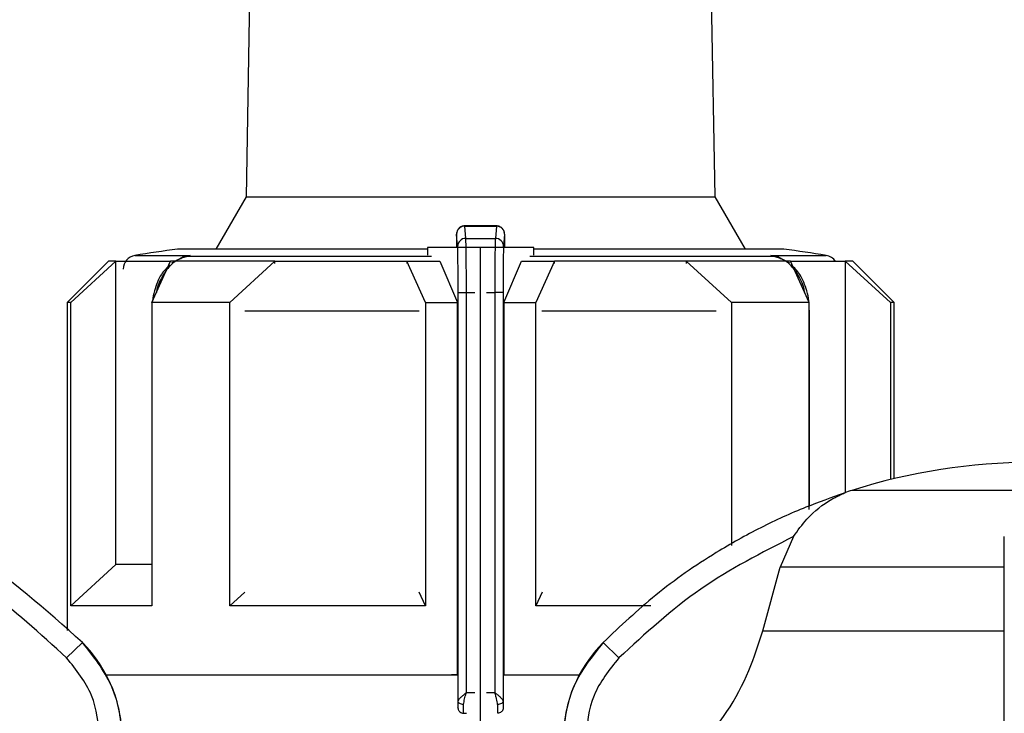
# Model space of a CAD drawing. Units: millimetres. Extents: x 50 to 2082, y 50 to 33210489.
# Drawn here: x 1422 to 1481, y 1203 to 1245 of the extents above; entities that cross this region are included whole.
import ezdxf

# ---------------------------------------------------------------- set-up
doc = ezdxf.new("R2010")
doc.units = ezdxf.units.MM
doc.header["$LTSCALE"] = 5
doc.styles.add('SLDTEXTSTYLE0', font='TXT', dxfattribs={"width": 0.75})
doc.dimstyles.new('SLDDIMSTYLE1', dxfattribs={"dimtxt": 17.5, "dimasz": 16.51, "dimexe": 0, "dimexo": 0.0625, "dimgap": 4.375, "dimtad": 1, "dimlfac": 0.6, "dimrnd": 1e-09, "dimzin": 12, "dimdsep": 46, "dimtxsty": 'SLDTEXTSTYLE0', "dimsah": 1, "dimcen": 0.09, "dimadec": 0, "dimazin": 3, "dimtfac": 1, "dimtofl": 0, "dimtmove": 0, "dimatfit": 3, "dimfxl": 1, "dimfrac": 2, "dimtolj": 1, "dimtzin": 12, "dimarcsym": 0})

# ---------------------------------------------------------------- blocks, each defined once
blk = doc.blocks.new('_D_19')
at = {"color": 7, "linetype": 'Continuous', "lineweight": 0}
for p, q in [((242.227, 1141.489), (242.227, 1347.745)), ((1641.486, 1205.49), (1641.486, 1347.745)), ((242.227, 1342.745), (1641.486, 1342.745))]:
    blk.add_line(p, q, dxfattribs=at)
at = {"color": 7, "linetype": 'Continuous', "lineweight": 18}
for points in [[(242.227, 1342.745), (258.737, 1340.205), (258.737, 1345.285)], [(1641.486, 1342.745), (1624.976, 1345.285), (1624.976, 1340.205)]]:
    blk.add_solid(points, dxfattribs=at)
at = {"color": 7, "linetype": 'Continuous', "lineweight": 18, "insert": (922.46, 1365.304), "char_height": 17.5, "attachment_point": 1, "style": 'SLDTEXTSTYLE0'}
blk.add_mtext('840', dxfattribs=at)

msp = doc.modelspace()

# ---------------------------------------------------------------- linework, layer by layer
at = {"color": 7, "linetype": 'Continuous', "lineweight": 25}
for p, q in [((1436.415, 1283.245), (1435.567, 1234.648)), ((1463.93, 1234.648), (1463.081, 1283.245)), ((1435.567, 1234.648), (1433.74, 1231.484)), ((1435.567, 1234.648), (1463.93, 1234.648)), ((1465.757, 1231.484), (1463.93, 1234.648)), ((1448.357, 1231.64), (1448.295, 1232.377)), ((1450.73, 1232.887), (1448.779, 1232.887)), ((1448.857, 1232.131), (1448.795, 1232.871)), ((1448.795, 1232.871), (1450.701, 1232.871)), ((1450.701, 1232.871), (1450.64, 1232.131)), ((1451.201, 1232.377), (1451.14, 1231.64)), ((1448.857, 1232.131), (1450.64, 1232.131)), ((1446.539, 1231.484), (1431.415, 1231.484)), ((1446.539, 1231.578), (1446.539, 1231.11)), ((1448.361, 1231.578), (1446.539, 1231.578)), ((1448.282, 1231.637), (1448.282, 1231.578)), ((1449.748, 1231.578), (1448.361, 1231.578)), ((1449.748, 1199.078), (1449.748, 1231.578)), ((1451.135, 1231.578), (1449.748, 1231.578)), ((1452.958, 1231.578), (1451.135, 1231.578)), ((1451.214, 1231.578), (1451.214, 1231.637)), ((1452.958, 1231.11), (1452.958, 1231.578)), ((1468.082, 1231.484), (1452.958, 1231.484)), ((1427.248, 1230.745), (1424.748, 1228.245)), ((1424.971, 1228.245), (1427.695, 1230.745)), ((1427.695, 1212.412), (1427.695, 1230.745)), ((1428.848, 1231.102), (1432.193, 1231.102)), ((1429.871, 1228.245), (1430.999, 1230.745)), ((1431.742, 1230.992), (1431.049, 1230.631)), ((1432.193, 1231.102), (1431.612, 1230.92)), ((1431.892, 1231.025), (1432.193, 1231.102)), ((1432.193, 1231.102), (1431.898, 1231.027)), ((1446.77, 1231.027), (1431.898, 1231.027)), ((1434.585, 1228.245), (1437.309, 1230.745)), ((1437.309, 1230.615), (1437.309, 1230.745)), ((1446.415, 1228.245), (1445.287, 1230.745)), ((1445.287, 1230.745), (1447.275, 1230.745)), ((1445.287, 1230.745), (1445.287, 1230.614)), ((1447.275, 1230.745), (1448.351, 1228.245)), ((1451.145, 1228.245), (1452.221, 1230.745)), ((1452.221, 1230.745), (1454.21, 1230.745)), ((1467.598, 1231.027), (1452.727, 1231.027)), ((1454.21, 1230.745), (1453.081, 1228.245)), ((1454.21, 1230.614), (1454.21, 1230.745)), ((1462.187, 1230.745), (1462.187, 1230.615)), ((1464.911, 1228.245), (1462.187, 1230.745)), ((1467.598, 1231.027), (1467.303, 1231.102)), ((1467.303, 1231.102), (1467.596, 1231.027)), ((1467.884, 1230.92), (1467.303, 1231.102)), ((1467.303, 1231.102), (1470.649, 1231.102)), ((1468.448, 1230.631), (1467.755, 1230.992)), ((1469.625, 1228.245), (1468.497, 1230.745)), ((1471.801, 1230.745), (1471.801, 1216.758)), ((1474.525, 1228.245), (1471.801, 1230.745)), ((1474.748, 1228.245), (1472.248, 1230.745)), ((1448.391, 1228.858), (1448.891, 1228.858)), ((1448.391, 1204.148), (1448.391, 1228.858)), ((1448.891, 1204.672), (1448.891, 1228.858)), ((1448.891, 1228.858), (1449.396, 1228.858)), ((1450.1, 1228.858), (1450.606, 1228.858)), ((1450.606, 1228.858), (1450.606, 1204.672)), ((1451.106, 1228.858), (1450.606, 1228.858)), ((1451.106, 1228.858), (1451.106, 1204.148)), ((1424.748, 1228.245), (1424.748, 1208.436)), ((1424.971, 1209.912), (1424.971, 1228.245)), ((1429.871, 1228.245), (1429.871, 1209.912)), ((1434.585, 1209.912), (1434.585, 1228.245)), ((1446.415, 1228.245), (1446.415, 1209.912)), ((1446.415, 1228.245), (1448.351, 1228.245)), ((1448.351, 1205.745), (1448.351, 1228.245)), ((1451.145, 1228.245), (1451.145, 1205.745)), ((1451.145, 1228.245), (1453.081, 1228.245)), ((1453.081, 1209.912), (1453.081, 1228.245)), ((1464.911, 1228.245), (1464.911, 1213.562)), ((1469.625, 1215.751), (1469.625, 1228.245)), ((1474.525, 1228.245), (1474.525, 1217.547)), ((1474.748, 1217.601), (1474.748, 1228.245)), ((1429.871, 1227.872), (1429.862, 1227.736)), ((1429.862, 1227.736), (1429.862, 1210.922)), ((1429.862, 1227.736), (1429.871, 1227.736)), ((1446.036, 1227.736), (1435.496, 1227.736)), ((1464.001, 1227.736), (1453.46, 1227.736)), ((1469.634, 1227.736), (1469.625, 1227.875)), ((1469.634, 1227.736), (1469.625, 1227.736)), ((1469.634, 1215.958), (1469.634, 1227.736)), ((1493.965, 1216.897), (1472.198, 1216.897)), ((1471.801, 1216.705), (1471.801, 1216.704)), ((1468.664, 1214.105), (1467.853, 1212.264)), ((1424.971, 1209.912), (1427.695, 1212.412)), ((1466.814, 1208.409), (1467.853, 1212.264)), ((1481.415, 1212.264), (1467.853, 1212.264)), ((1429.871, 1210.922), (1429.862, 1210.922)), ((1434.585, 1209.912), (1435.501, 1210.752)), ((1446.415, 1209.912), (1446.034, 1210.755)), ((1453.462, 1210.755), (1453.081, 1209.912)), ((1460.044, 1209.912), (1453.081, 1209.912)), ((1466.814, 1208.409), (1481.415, 1208.409)), ((1425.668, 1207.707), (1424.72, 1206.769)), ((1458.11, 1206.769), (1457.162, 1207.707)), ((1448.351, 1205.745), (1447.989, 1205.745)), ((1451.145, 1205.745), (1451.507, 1205.745)), ((1451.145, 1205.745), (1455.718, 1205.745)), ((1451.518, 1205.745), (1455.718, 1205.745)), ((1448.891, 1204.672), (1449.396, 1204.672)), ((1450.1, 1204.672), (1450.606, 1204.672)), ((1448.361, 1203.756), (1448.38, 1203.756)), ((1448.707, 1203.423), (1448.714, 1203.423)), ((1448.714, 1203.423), (1448.898, 1203.423)), ((1450.783, 1203.423), (1450.79, 1203.423)), ((1451.116, 1203.756), (1451.135, 1203.756))]:
    msp.add_line(p, q, dxfattribs=at)
at = {"color": 7, "linetype": 'Continuous', "lineweight": 25, "flags": 128}
for points in [[(1427.695, 1230.745), (1427.5, 1230.745), (1427.36, 1230.745), (1427.276, 1230.745), (1427.248, 1230.745)], [(1427.695, 1230.745), (1427.936, 1230.745), (1428.228, 1230.745), (1428.57, 1230.745), (1428.961, 1230.745), (1429.401, 1230.745), (1429.888, 1230.745), (1430.421, 1230.745), (1430.999, 1230.745)], [(1437.309, 1230.745), (1436.389, 1230.745), (1435.503, 1230.745), (1434.652, 1230.745), (1433.838, 1230.745), (1433.064, 1230.745), (1432.332, 1230.745), (1431.643, 1230.745), (1430.999, 1230.745)], [(1431.612, 1230.92), (1431.62, 1230.914), (1431.626, 1230.912), (1431.63, 1230.913), (1431.633, 1230.916), (1431.634, 1230.922), (1431.633, 1230.931), (1431.631, 1230.943), (1431.627, 1230.957)], [(1437.309, 1230.745), (1438.228, 1230.745), (1439.174, 1230.745), (1440.145, 1230.745), (1441.138, 1230.745), (1442.151, 1230.745), (1443.182, 1230.745), (1444.228, 1230.745), (1445.287, 1230.745)], [(1462.187, 1230.745), (1461.268, 1230.745), (1460.322, 1230.745), (1459.352, 1230.745), (1458.359, 1230.745), (1457.345, 1230.745), (1456.315, 1230.745), (1455.269, 1230.745), (1454.21, 1230.745)], [(1468.497, 1230.745), (1467.853, 1230.745), (1467.164, 1230.745), (1466.432, 1230.745), (1465.658, 1230.745), (1464.845, 1230.745), (1463.994, 1230.745), (1463.107, 1230.745), (1462.187, 1230.745)], [(1467.869, 1230.957), (1467.866, 1230.943), (1467.863, 1230.931), (1467.863, 1230.922), (1467.864, 1230.916), (1467.867, 1230.913), (1467.871, 1230.912), (1467.877, 1230.914), (1467.884, 1230.92)], [(1468.497, 1230.745), (1469.075, 1230.745), (1469.609, 1230.745), (1470.096, 1230.745), (1470.535, 1230.745), (1470.927, 1230.745), (1471.269, 1230.745), (1471.56, 1230.745), (1471.801, 1230.745)], [(1472.248, 1230.745), (1472.22, 1230.745), (1472.136, 1230.745), (1471.996, 1230.745), (1471.801, 1230.745)], [(1424.971, 1228.245), (1424.874, 1228.245), (1424.804, 1228.245), (1424.762, 1228.245), (1424.748, 1228.245)], [(1434.585, 1228.245), (1433.929, 1228.245), (1433.291, 1228.245), (1432.671, 1228.245), (1432.07, 1228.245), (1431.489, 1228.245), (1430.929, 1228.245), (1430.389, 1228.245), (1429.871, 1228.245)], [(1469.625, 1228.245), (1469.107, 1228.245), (1468.567, 1228.245), (1468.007, 1228.245), (1467.426, 1228.245), (1466.825, 1228.245), (1466.205, 1228.245), (1465.567, 1228.245), (1464.911, 1228.245)], [(1474.748, 1228.245), (1474.734, 1228.245), (1474.692, 1228.245), (1474.623, 1228.245), (1474.525, 1228.245)], [(1429.871, 1212.412), (1429.401, 1212.412), (1428.961, 1212.412), (1428.57, 1212.412), (1428.228, 1212.412), (1427.936, 1212.412), (1427.695, 1212.412)], [(1429.871, 1209.912), (1428.932, 1209.912), (1428.08, 1209.912), (1427.319, 1209.912), (1426.651, 1209.912), (1426.081, 1209.912), (1425.609, 1209.912), (1425.239, 1209.912), (1424.971, 1209.912)], [(1446.415, 1209.912), (1444.819, 1209.912), (1443.244, 1209.912), (1441.695, 1209.912), (1440.181, 1209.912), (1438.707, 1209.912), (1437.279, 1209.912), (1435.903, 1209.912), (1434.585, 1209.912)], [(1427.112, 1205.745), (1428.963, 1205.745), (1431.345, 1205.745), (1434.164, 1205.745), (1437.353, 1205.745), (1440.837, 1205.745), (1444.532, 1205.745), (1448.351, 1205.745)], [(1427.112, 1205.745), (1427.489, 1205.745), (1429.223, 1205.745), (1431.463, 1205.745), (1434.155, 1205.745), (1437.232, 1205.745), (1440.618, 1205.745), (1444.23, 1205.745), (1447.978, 1205.745)], [(1448.724, 1203.958), (1448.66, 1203.962), (1448.598, 1203.973), (1448.54, 1203.991), (1448.49, 1204.015), (1448.449, 1204.043), (1448.417, 1204.076), (1448.398, 1204.112), (1448.391, 1204.148)], [(1451.106, 1204.148), (1451.098, 1204.112), (1451.079, 1204.076), (1451.048, 1204.043), (1451.007, 1204.015), (1450.956, 1203.991), (1450.899, 1203.973), (1450.837, 1203.962), (1450.772, 1203.958)]]:
    msp.add_lwpolyline(points, dxfattribs=at)
at = {"color": 7, "linetype": 'Continuous', "lineweight": 25}
for centre, radius, start, end in [((1448.793, 1232.373), 0.498, 89.79779, 179.47794), ((1448.854, 1231.634), 0.497, 89.67167, 179.28549), ((1450.642, 1231.634), 0.497, 0.71451, 90.32833), ((1449.748, 1099.417), 133.333, 97.90321, 99.01843), ((1449.748, 1099.417), 133.333, 80.98157, 82.09679), ((1428.979, 1230.279), 0.833, 99.01845, 180), ((1431.936, 1230.489), 0.539, 94.03733, 127.00577), ((1467.562, 1230.495), 0.533, 68.71484, 86.06793), ((1467.554, 1230.479), 0.551, 53.15939, 68.63177), ((1470.518, 1230.279), 0.833, 34.03355, 80.98157), ((1483.215, 1181.925), 36.667, 90.20835, 107.48513), ((1474.201, 1210.539), 6.667, 107.48513, 111.37172), ((1474.201, 1210.539), 6.667, 111.37172, 111.85032), ((1419.748, 1201.844), 8.333, 360, 44.71721), ((1463.082, 1201.844), 8.333, 135.28279, 180)]:
    msp.add_arc(centre, radius, start, end, dxfattribs=at)
for points, knots in [([(1448.295, 1232.377), (1448.294, 1232.383), (1448.293, 1232.393), (1448.29, 1232.364), (1448.288, 1232.303), (1448.286, 1232.213), (1448.284, 1232.097), (1448.283, 1231.959), (1448.282, 1231.803), (1448.282, 1231.693), (1448.282, 1231.637)], [0, 0, 0, 0, 0.12707, 0.254899, 0.375619, 0.499626, 0.620846, 0.744451, 0.871106, 1, 1, 1, 1]), ([(1448.793, 1232.887), (1448.758, 1232.885), (1448.688, 1232.881), (1448.589, 1232.847), (1448.5, 1232.796), (1448.403, 1232.711), (1448.326, 1232.587), (1448.294, 1232.453), (1448.294, 1232.401), (1448.294, 1232.381)], [0, 0, 0, 0, 0.122632, 0.244046, 0.363366, 0.480171, 0.69494, 0.882076, 1, 1, 1, 1]), ([(1451.201, 1232.377), (1451.197, 1232.424), (1451.188, 1232.53), (1451.121, 1232.657), (1451.03, 1232.754), (1450.937, 1232.817), (1450.824, 1232.862), (1450.743, 1232.868), (1450.701, 1232.871)], [0, 0, 0, 0, 0.180494, 0.408853, 0.542535, 0.687589, 0.841384, 1, 1, 1, 1]), ([(1451.197, 1232.405), (1451.197, 1232.431), (1451.195, 1232.495), (1451.171, 1232.573), (1451.124, 1232.662), (1451.073, 1232.727), (1451.004, 1232.789), (1450.917, 1232.842), (1450.815, 1232.88), (1450.741, 1232.884), (1450.703, 1232.887)], [0, 0, 0, 0, 0.14346, 0.33999, 0.430334, 0.525143, 0.629437, 0.744792, 0.869678, 1, 1, 1, 1]), ([(1451.214, 1231.637), (1451.214, 1231.692), (1451.214, 1231.803), (1451.213, 1231.958), (1451.212, 1232.096), (1451.21, 1232.211), (1451.208, 1232.303), (1451.206, 1232.363), (1451.204, 1232.394), (1451.202, 1232.383), (1451.201, 1232.377)], [0, 0, 0, 0, 0.127415, 0.2554759, 0.3762241, 0.5003028, 0.6214519, 0.7450286, 0.871454, 1, 1, 1, 1]), ([(1448.891, 1228.858), (1448.89, 1229.185), (1448.889, 1229.877), (1448.883, 1230.865), (1448.872, 1231.743), (1448.862, 1231.998), (1448.857, 1232.131)], [0, 0, 0, 0, 0.213544, 0.451437, 0.713613, 1, 1, 1, 1]), ([(1450.64, 1232.131), (1450.634, 1231.998), (1450.624, 1231.743), (1450.614, 1230.865), (1450.607, 1229.877), (1450.606, 1229.185), (1450.606, 1228.858)], [0, 0, 0, 0, 0.286387, 0.548563, 0.786456, 1, 1, 1, 1]), ([(1451.211, 1232.121), (1451.212, 1232.144), (1451.212, 1232.169), (1451.211, 1232.186), (1451.211, 1232.187)], [0, 0, 0, 0, 0.926031, 1, 1, 1, 1]), ([(1448.391, 1228.858), (1448.391, 1229.05), (1448.39, 1229.435), (1448.387, 1230.142), (1448.38, 1230.861), (1448.369, 1231.42), (1448.361, 1231.571), (1448.357, 1231.64)], [0, 0, 0, 0, 0.147695, 0.295506, 0.567235, 0.803157, 1, 1, 1, 1]), ([(1451.14, 1231.64), (1451.136, 1231.571), (1451.128, 1231.42), (1451.117, 1230.861), (1451.109, 1230.142), (1451.106, 1229.435), (1451.106, 1229.051), (1451.106, 1228.858)], [0, 0, 0, 0, 0.196842, 0.432762, 0.70449, 0.852188, 1, 1, 1, 1]), ([(1431.898, 1231.027), (1431.631, 1230.921), (1431.123, 1230.721), (1430.535, 1229.936), (1430.198, 1229.279), (1430.151, 1228.873), (1430.15, 1228.862)], [0, 0, 0, 0, 0.344905, 0.656372, 0.990727, 1, 1, 1, 1]), ([(1469.347, 1228.861), (1469.346, 1228.872), (1469.298, 1229.279), (1468.961, 1229.936), (1468.373, 1230.721), (1467.865, 1230.921), (1467.598, 1231.027)], [0, 0, 0, 0, 0.0094122, 0.3437344, 0.6551428, 1, 1, 1, 1]), ([(1430.96, 1230.53), (1430.778, 1230.35), (1430.369, 1229.946), (1430.057, 1229.133), (1429.915, 1228.548), (1429.901, 1228.327), (1429.9, 1228.309)], [0, 0, 0, 0, 0.338386, 0.759888, 0.980626, 1, 1, 1, 1]), ([(1469.596, 1228.308), (1469.595, 1228.326), (1469.582, 1228.548), (1469.439, 1229.133), (1469.128, 1229.946), (1468.719, 1230.35), (1468.537, 1230.53)], [0, 0, 0, 0, 0.019518, 0.2402, 0.66162, 1, 1, 1, 1]), ([(1425.668, 1207.707), (1423.47, 1209.671), (1419.146, 1213.536), (1413.756, 1215.675), (1411.105, 1216.726)], [0, 0, 0, 0, 0.508091, 1, 1, 1, 1]), ([(1471.725, 1216.726), (1470.953, 1216.455), (1469.238, 1215.851), (1466.648, 1214.662), (1463.576, 1212.944), (1460.321, 1210.689), (1458.199, 1208.686), (1457.162, 1207.707)], [0, 0, 0, 0, 0.1420373, 0.3154565, 0.4939795, 0.752761, 1, 1, 1, 1]), ([(1468.664, 1214.105), (1468.926, 1214.471), (1469.579, 1215.388), (1470.53, 1216.117), (1471.223, 1216.494), (1471.416, 1216.589), (1471.543, 1216.647), (1471.632, 1216.686), (1471.69, 1216.711), (1471.719, 1216.723), (1471.725, 1216.726), (1471.725, 1216.726), (1471.725, 1216.726)], [0, 0, 0, 0, 0.308796, 0.771562, 0.849538, 0.901241, 0.935455, 0.958308, 0.981433, 0.990582, 0.997954, 1, 1, 1, 1]), ([(1424.72, 1206.769), (1423.129, 1208.234), (1419.947, 1211.163), (1416.093, 1213.124), (1414.165, 1214.105)], [0, 0, 0, 0, 0.5, 1, 1, 1, 1]), ([(1468.664, 1214.105), (1466.739, 1213.125), (1462.885, 1211.164), (1459.703, 1208.235), (1458.11, 1206.769)], [0, 0, 0, 0, 0.4993984, 1, 1, 1, 1]), ([(1481.415, 1206.769), (1481.415, 1208.234), (1481.415, 1211.163), (1481.415, 1213.124), (1481.415, 1214.105)], [0, 0, 0, 0, 0.5, 1, 1, 1, 1]), ([(1416.016, 1208.409), (1416.683, 1206.651), (1418.017, 1203.136), (1421.346, 1199.748), (1423.698, 1198.376), (1424.44, 1197.943)], [0, 0, 0, 0, 0.406475, 0.812895, 1, 1, 1, 1]), ([(1458.39, 1197.943), (1459.969, 1198.975), (1463.127, 1201.038), (1465.723, 1205.017), (1466.555, 1207.604), (1466.814, 1208.409)], [0, 0, 0, 0, 0.407822, 0.815668, 1, 1, 1, 1]), ([(1428.079, 1201.844), (1428.045, 1202.406), (1427.977, 1203.515), (1427.334, 1205.611), (1426.328, 1206.876), (1425.668, 1207.707)], [0, 0, 0, 0, 0.260153, 0.513905, 1, 1, 1, 1]), ([(1457.162, 1207.707), (1456.502, 1206.876), (1455.496, 1205.611), (1454.853, 1203.515), (1454.785, 1202.406), (1454.75, 1201.844)], [0, 0, 0, 0, 0.486083, 0.739838, 1, 1, 1, 1]), ([(1426.746, 1201.844), (1426.652, 1202.765), (1426.463, 1204.607), (1425.301, 1206.048), (1424.72, 1206.769)], [0, 0, 0, 0, 0.5000095, 1, 1, 1, 1]), ([(1458.11, 1206.769), (1457.529, 1206.048), (1456.367, 1204.607), (1456.178, 1202.765), (1456.084, 1201.844)], [0, 0, 0, 0, 0.4999906, 1, 1, 1, 1]), ([(1481.415, 1201.844), (1481.415, 1202.765), (1481.415, 1204.607), (1481.415, 1206.048), (1481.415, 1206.769)], [0, 0, 0, 0, 0.500009, 1, 1, 1, 1]), ([(1448.391, 1204.148), (1448.4, 1204.183), (1448.419, 1204.257), (1448.544, 1204.389), (1448.71, 1204.529), (1448.83, 1204.624), (1448.891, 1204.672)], [0, 0, 0, 0, 0.240203, 0.510956, 0.752438, 1, 1, 1, 1]), ([(1448.724, 1203.958), (1448.738, 1204.068), (1448.764, 1204.278), (1448.846, 1204.525), (1448.883, 1204.652), (1448.89, 1204.67), (1448.891, 1204.672)], [0, 0, 0, 0, 0.487704, 0.926548, 0.992029, 1, 1, 1, 1]), ([(1450.772, 1203.958), (1450.759, 1204.068), (1450.738, 1204.236), (1450.67, 1204.463), (1450.634, 1204.585), (1450.614, 1204.647), (1450.608, 1204.665), (1450.606, 1204.67), (1450.606, 1204.672)], [0, 0, 0, 0, 0.487284, 0.742453, 0.926971, 0.977423, 0.992193, 1, 1, 1, 1]), ([(1450.606, 1204.672), (1450.606, 1204.672), (1450.606, 1204.671), (1450.608, 1204.67), (1450.616, 1204.664), (1450.676, 1204.618), (1450.793, 1204.525), (1450.951, 1204.389), (1451.077, 1204.257), (1451.096, 1204.183), (1451.106, 1204.148)], [0, 0, 0, 0, 0.000278, 0.002478, 0.008601, 0.03179, 0.243635, 0.489168, 0.759861, 1, 1, 1, 1]), ([(1448.38, 1203.756), (1448.382, 1203.776), (1448.385, 1203.808), (1448.389, 1203.962), (1448.39, 1204.086), (1448.391, 1204.148)], [0, 0, 0, 0, 0.4287617, 0.7136572, 1, 1, 1, 1]), ([(1451.106, 1204.148), (1451.106, 1204.086), (1451.108, 1203.962), (1451.111, 1203.808), (1451.114, 1203.775), (1451.116, 1203.756)], [0, 0, 0, 0, 0.284844, 0.571169, 1, 1, 1, 1]), ([(1448.38, 1203.756), (1448.382, 1203.731), (1448.385, 1203.682), (1448.41, 1203.613), (1448.447, 1203.553), (1448.506, 1203.489), (1448.596, 1203.435), (1448.676, 1203.427), (1448.714, 1203.423)], [0, 0, 0, 0, 0.1443231, 0.2831944, 0.4166121, 0.5445746, 0.783074, 1, 1, 1, 1]), ([(1451.116, 1203.756), (1451.114, 1203.731), (1451.111, 1203.682), (1451.086, 1203.613), (1451.05, 1203.553), (1450.99, 1203.489), (1450.9, 1203.435), (1450.821, 1203.427), (1450.783, 1203.423)], [0, 0, 0, 0, 0.144487, 0.283475, 0.416963, 0.544948, 0.783354, 1, 1, 1, 1])]:
    msp.add_open_spline(points, degree=3, knots=knots, dxfattribs=at)
for points in [[(1448.714, 1203.423), (1448.714, 1203.433), (1448.716, 1203.453), (1448.719, 1203.567), (1448.722, 1203.732), (1448.723, 1203.883), (1448.724, 1203.958)], [(1450.772, 1203.958), (1450.773, 1203.883), (1450.775, 1203.732), (1450.778, 1203.567), (1450.78, 1203.453), (1450.782, 1203.433), (1450.783, 1203.423)]]:
    msp.add_open_spline(points, degree=3, dxfattribs=at)

# ---------------------------------------------------------------- dimensions: what is measured, and where the dimension line sits
at = {"color": 7, "linetype": 'Continuous', "lineweight": 18}
dim = msp.add_linear_dim(base=(1641.486, 1342.745), p1=(242.227, 1136.489), p2=(1641.486, 1200.49), text='840', dimstyle='SLDDIMSTYLE1', dxfattribs=at)
dim.commit()
dim.dimension.update_dxf_attribs({"geometry": '_D_19', "text_midpoint": (941.856, 1342.745), "dimtype": 160})

doc.saveas('drawing.dxf')
